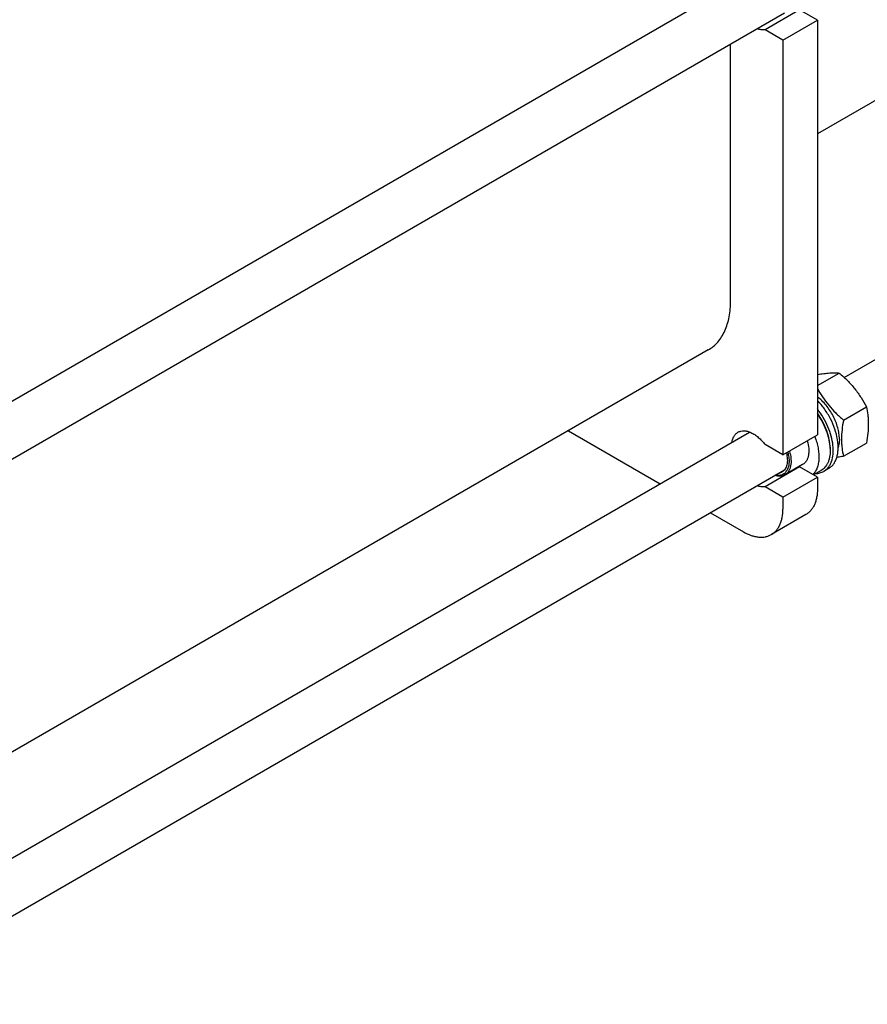
# Model space of a CAD drawing. Units: millimetres. Extents: x 0 to 6269, y -4 to 4433.
# Drawn here: x 4764 to 5371, y 1986 to 2691 of the extents above; entities that cross this region are included whole.
import ezdxf

# ---------------------------------------------------------------- set-up
doc = ezdxf.new("R2010")
doc.units = ezdxf.units.MM
doc.header["$LTSCALE"] = 344.776119
doc.layers.get('0').update_dxf_attribs({"linetype": 'CONTINUOUS'})

msp = doc.modelspace()

# ---------------------------------------------------------------- linework, layer by layer
at = {"color": 7, "linetype": 'Continuous'}
for p, q in [((5881.618, 2924.579), (5335.427, 2609.237)), ((4674.284, 2369.457), (5286.789, 2723.084)), ((4648.625, 2313.073), (5311.913, 2696.02)), ((5322.632, 2698.167), (5297.883, 2683.879)), ((5335.427, 2690.78), (5322.632, 2698.167)), ((5310.678, 2676.492), (5335.427, 2690.78)), ((5335.427, 2690.78), (5335.427, 2393.574)), ((5310.678, 2676.492), (5297.883, 2683.879)), ((5273.201, 2489.921), (5273.201, 2673.67)), ((5310.678, 2676.492), (5310.678, 2379.285)), ((5354.553, 2434.79), (5637.552, 2598.179)), ((5257.15, 2454.442), (4674.284, 2117.927)), ((5335.427, 2428.89), (5351.058, 2437.915)), ((5354.089, 2404.248), (5370.504, 2413.725)), ((4674.284, 2042.039), (5286.789, 2395.667)), ((5156.952, 2396.593), (5222.673, 2358.65)), ((5310.678, 2379.285), (5335.427, 2393.574)), ((5310.678, 2379.285), (5297.883, 2386.672)), ((5354.089, 2378.321), (5370.504, 2387.798)), ((5344.548, 2383.816), (5344.548, 2382.51)), ((5322.632, 2370.75), (5297.883, 2356.461)), ((5324.838, 2372.312), (5312.11, 2364.964)), ((5335.427, 2363.363), (5322.632, 2370.75)), ((4648.625, 1985.656), (5311.913, 2368.603)), ((5310.678, 2349.074), (5335.427, 2363.363)), ((5338.024, 2368.09), (5332.632, 2364.976)), ((5335.427, 2363.363), (5335.427, 2354.79)), ((5343.441, 2369.485), (5339.906, 2367.444)), ((5310.678, 2349.074), (5297.883, 2356.461)), ((5310.678, 2349.074), (5310.678, 2340.501)), ((5258.673, 2337.865), (5282.394, 2324.171)), ((5327.142, 2336.478), (5302.393, 2322.19))]:
    msp.add_line(p, q, dxfattribs=at)
msp.add_arc((5321.236, 2379.181), 8.546, 275.069442, 279.40268, dxfattribs=at)
for points, knots in [([(5297.883, 2683.879), (5296.976, 2683.728), (5294.998, 2683.731), (5293.102, 2684.243), (5292.141, 2684.604)], [0, 0, 0, 0, 0.4726517, 1, 1, 1, 1]), ([(5257.15, 2454.442), (5258.421, 2455.176), (5260.864, 2456.88), (5264.092, 2460.057), (5266.868, 2463.828), (5269.166, 2468.15), (5270.97, 2472.979), (5272.264, 2478.268), (5273.039, 2483.967), (5273.201, 2487.902), (5273.201, 2489.921)], [0, 0, 0, 0, 0.1080128, 0.218062, 0.3319999, 0.4513581, 0.5772779, 0.7105007, 0.8513948, 1, 1, 1, 1]), ([(5335.427, 2436.873), (5336.977, 2437.136), (5339.917, 2437.586), (5344.085, 2438.008), (5347.75, 2438.121), (5350.013, 2438.01), (5351.058, 2437.915)], [0, 0, 0, 0, 0.3002946, 0.5678036, 0.7995487, 1, 1, 1, 1]), ([(5351.058, 2437.915), (5353.075, 2436.185), (5356.014, 2433.496), (5359.655, 2429.657), (5362.205, 2426.662), (5364.563, 2423.554), (5367.432, 2419.304), (5369.329, 2415.975), (5370.504, 2413.725)], [0, 0, 0, 0, 0.2551603, 0.3819405, 0.5078546, 0.6326875, 0.7563172, 1, 1, 1, 1]), ([(5335.426, 2426.969), (5336.576, 2424.855), (5339.059, 2420.671), (5343.431, 2414.749), (5348.483, 2409.255), (5352.183, 2405.883), (5354.089, 2404.248)], [0, 0, 0, 0, 0.2441312, 0.4927405, 0.7452164, 1, 1, 1, 1]), ([(5351.16, 2390.614), (5351.16, 2391.933), (5350.943, 2394.67), (5350.067, 2398.812), (5348.655, 2403.031), (5346.751, 2407.197), (5344.413, 2411.183), (5341.711, 2414.867), (5338.731, 2418.136), (5336.547, 2420.033), (5335.427, 2420.88)], [0, 0, 0, 0, 0.1125253, 0.2332971, 0.3603521, 0.4912712, 0.6233787, 0.7539233, 0.8802534, 1, 1, 1, 1]), ([(5343.441, 2369.485), (5344.125, 2369.88), (5345.431, 2370.836), (5347.078, 2372.686), (5348.404, 2374.923), (5349.392, 2377.508), (5350.033, 2380.4), (5350.319, 2383.556), (5350.249, 2386.93), (5349.669, 2391.756), (5348.046, 2397.993), (5344.902, 2405.315), (5340.704, 2412.211), (5337.272, 2416.367), (5335.427, 2418.264)], [0, 0, 0, 0, 0.0431329, 0.0875464, 0.1343427, 0.1843346, 0.2380141, 0.2955764, 0.356965, 0.4219189, 0.5605937, 0.7070502, 0.855525, 1, 1, 1, 1]), ([(5370.504, 2413.725), (5370.944, 2411.797), (5371.477, 2408.824), (5371.845, 2404.753), (5371.972, 2400.392), (5371.622, 2394.698), (5370.925, 2390.128), (5370.504, 2387.798)], [0, 0, 0, 0, 0.2271499, 0.346159, 0.4693447, 0.7280011, 1, 1, 1, 1]), ([(5339.906, 2367.444), (5340.531, 2367.805), (5341.728, 2368.665), (5343.269, 2370.304), (5344.546, 2372.273), (5345.919, 2375.397), (5346.636, 2378.992), (5346.788, 2382.842), (5346.542, 2387.138), (5345.458, 2392.77), (5343.096, 2399.531), (5339.76, 2406.118), (5336.958, 2410.23), (5335.427, 2412.176)], [0, 0, 0, 0, 0.0437152, 0.0885226, 0.1353854, 0.1850504, 0.2943266, 0.3544542, 0.4180554, 0.5543536, 0.6999097, 0.8501513, 1, 1, 1, 1]), ([(5344.548, 2383.816), (5344.548, 2385.891), (5344.076, 2390.232), (5342.25, 2396.715), (5339.373, 2403.16), (5336.837, 2407.225), (5335.427, 2409.165)], [0, 0, 0, 0, 0.2277171, 0.4760404, 0.7367362, 1, 1, 1, 1]), ([(5335.427, 2408.533), (5336.841, 2406.522), (5339.38, 2402.327), (5342.258, 2395.707), (5344.079, 2389.069), (5344.548, 2384.632), (5344.548, 2382.51)], [0, 0, 0, 0, 0.2638315, 0.5243376, 0.7722966, 1, 1, 1, 1]), ([(5354.089, 2404.248), (5353.668, 2401.918), (5352.971, 2397.347), (5352.621, 2391.654), (5352.748, 2387.293), (5353.116, 2383.222), (5353.649, 2380.248), (5354.089, 2378.321)], [0, 0, 0, 0, 0.2719989, 0.5306553, 0.653841, 0.7728501, 1, 1, 1, 1]), ([(5274.14, 2388.365), (5274.271, 2389.153), (5274.637, 2390.649), (5275.564, 2392.674), (5276.833, 2394.327), (5277.901, 2395.154), (5278.465, 2395.48)], [0, 0, 0, 0, 0.2790166, 0.5348386, 0.772477, 1, 1, 1, 1]), ([(5278.465, 2395.48), (5279.09, 2395.841), (5280.496, 2396.391), (5282.826, 2396.602), (5285.324, 2396.222), (5287.921, 2395.279), (5290.551, 2393.805), (5293.146, 2391.842), (5295.635, 2389.447), (5297.155, 2387.633), (5297.883, 2386.672)], [0, 0, 0, 0, 0.0940852, 0.1932457, 0.3013314, 0.4204543, 0.5511067, 0.6925053, 0.8429293, 1, 1, 1, 1]), ([(5333.495, 2392.458), (5334.023, 2391.101), (5334.944, 2388.393), (5335.923, 2384.317), (5336.459, 2380.37), (5336.54, 2376.631), (5336.163, 2373.174), (5335.33, 2370.067), (5334.054, 2367.374), (5332.885, 2365.854), (5332.241, 2365.202)], [0, 0, 0, 0, 0.1524539, 0.2991092, 0.4383068, 0.5687771, 0.6897775, 0.8012585, 0.904047, 1, 1, 1, 1]), ([(5328.096, 2389.34), (5328.633, 2387.532), (5329.188, 2384.813), (5329.279, 2381.261), (5329.022, 2378.874), (5328.443, 2376.734), (5327.55, 2374.886), (5326.355, 2373.375), (5325.362, 2372.615), (5324.838, 2372.312)], [0, 0, 0, 0, 0.3048435, 0.4440094, 0.572877, 0.6913857, 0.8004741, 0.9022547, 1, 1, 1, 1]), ([(5351.16, 2390.614), (5351.16, 2390.071), (5351.093, 2388.038), (5350.743, 2386.005), (5350.275, 2384.588)], [0, 0, 0, 0, 0.2666518, 1, 1, 1, 1]), ([(5314.117, 2381.27), (5314.46, 2380.058), (5314.972, 2377.685), (5315.191, 2374.213), (5314.823, 2371.083), (5314.002, 2368.794), (5313.048, 2367.296), (5312.221, 2366.364), (5311.27, 2365.607), (5310.207, 2365.033), (5309.045, 2364.65), (5307.344, 2364.393), (5306.016, 2364.51), (5305.141, 2364.692)], [0, 0, 0, 0, 0.1626445, 0.3123956, 0.4471923, 0.5671392, 0.6225291, 0.6756421, 0.7273707, 0.7787386, 0.8308055, 0.8845618, 1, 1, 1, 1]), ([(5313.153, 2380.714), (5313.527, 2379.236), (5313.89, 2377.024), (5313.857, 2374.154), (5313.58, 2372.232), (5313.054, 2370.511), (5312.284, 2369.024), (5311.28, 2367.805), (5310.46, 2367.187), (5310.028, 2366.937)], [0, 0, 0, 0, 0.303312, 0.4416077, 0.5699016, 0.6883358, 0.7979522, 0.9008213, 1, 1, 1, 1]), ([(5315.368, 2381.992), (5315.905, 2380.183), (5316.46, 2377.465), (5316.551, 2373.913), (5316.294, 2371.526), (5315.716, 2369.386), (5314.822, 2367.538), (5313.627, 2366.027), (5312.634, 2365.267), (5312.11, 2364.964)], [0, 0, 0, 0, 0.3048435, 0.4440094, 0.572877, 0.6913857, 0.8004741, 0.9022547, 1, 1, 1, 1]), ([(5344.548, 2382.51), (5344.548, 2380.913), (5344.362, 2378.57), (5343.641, 2375.624), (5342.908, 2373.661), (5341.974, 2371.905), (5340.846, 2370.372), (5339.534, 2369.081), (5338.541, 2368.388), (5338.024, 2368.09)], [0, 0, 0, 0, 0.2892713, 0.4225371, 0.5484975, 0.667894, 0.7818683, 0.8919527, 1, 1, 1, 1]), ([(5354.089, 2378.321), (5353.682, 2378.242), (5352.091, 2377.94), (5350.495, 2377.658), (5349.306, 2377.465)], [0, 0, 0, 0, 0.2560352, 1, 1, 1, 1]), ([(5312.11, 2364.964), (5311.612, 2364.676), (5310.521, 2364.214), (5308.722, 2363.918), (5306.792, 2364.01), (5305.496, 2364.312), (5304.84, 2364.518)], [0, 0, 0, 0, 0.2304608, 0.4695683, 0.7244726, 1, 1, 1, 1]), ([(5310.028, 2366.937), (5309.668, 2366.73), (5308.894, 2366.382), (5308.068, 2366.195), (5307.645, 2366.138)], [0, 0, 0, 0, 0.4935219, 1, 1, 1, 1]), ([(5334.241, 2365.903), (5335.248, 2365.932), (5337.222, 2366.201), (5339.07, 2366.961), (5339.906, 2367.444)], [0, 0, 0, 0, 0.5106273, 1, 1, 1, 1]), ([(5297.883, 2356.461), (5296.976, 2356.311), (5294.998, 2356.314), (5293.102, 2356.826), (5292.141, 2357.186)], [0, 0, 0, 0, 0.4726517, 1, 1, 1, 1]), ([(5335.427, 2354.79), (5335.427, 2352.762), (5335.19, 2349.786), (5334.275, 2346.046), (5333.344, 2343.553), (5332.158, 2341.323), (5330.725, 2339.376), (5329.059, 2337.737), (5327.798, 2336.857), (5327.142, 2336.478)], [0, 0, 0, 0, 0.2892708, 0.4225365, 0.5484968, 0.6678934, 0.7818679, 0.8919524, 1, 1, 1, 1]), ([(5302.393, 2322.19), (5303.049, 2322.568), (5304.31, 2323.448), (5305.976, 2325.088), (5307.409, 2327.034), (5308.596, 2329.265), (5309.526, 2331.757), (5310.441, 2335.498), (5310.678, 2338.474), (5310.678, 2340.501)], [0, 0, 0, 0, 0.1080476, 0.2181321, 0.3321066, 0.4515032, 0.5774635, 0.7107292, 1, 1, 1, 1]), ([(5282.394, 2324.171), (5284.149, 2323.157), (5286.845, 2321.874), (5290.542, 2320.796), (5293.166, 2320.356), (5295.691, 2320.268), (5298.092, 2320.536), (5300.345, 2321.159), (5301.738, 2321.811), (5302.393, 2322.19)], [0, 0, 0, 0, 0.2892699, 0.4225352, 0.5484955, 0.6678922, 0.781867, 0.8919519, 1, 1, 1, 1])]:
    msp.add_open_spline(points, degree=3, knots=knots, dxfattribs=at)

doc.saveas('drawing.dxf')
